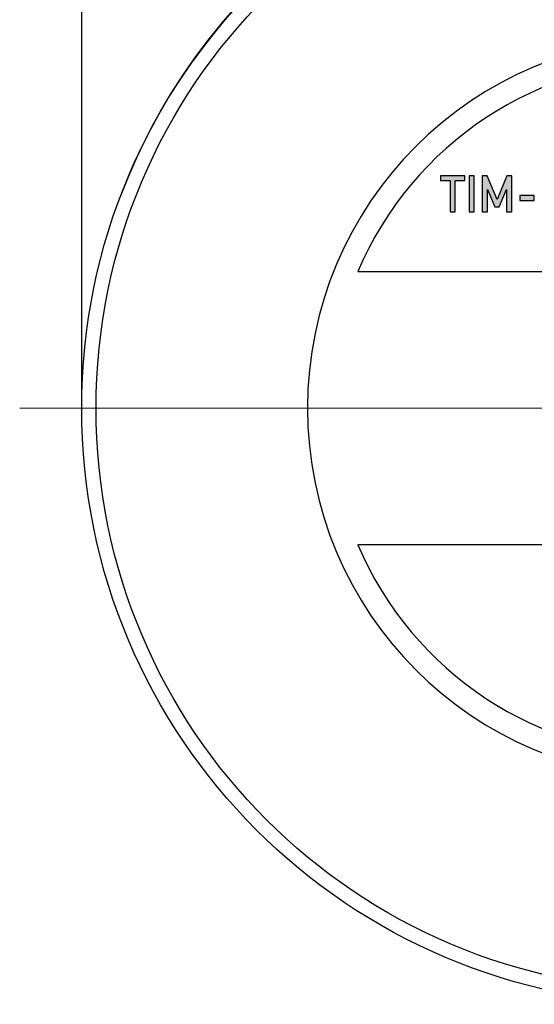
# Model space of a CAD drawing. Units: millimetres. Extents: x 5 to 597, y 4 to 414.
# Drawn here: x 446 to 467, y 277 to 317 of the extents above; entities that cross this region are included whole.
import ezdxf

# ---------------------------------------------------------------- set-up
doc = ezdxf.new("R2010")
doc.units = ezdxf.units.MM
doc.layers.add('FORMAT', color=7, linetype='Continuous')
doc.styles.add('SLDTEXTSTYLE0', font='TXT', dxfattribs={"width": 0.7})
doc.dimstyles.new('SLDDIMSTYLE6', dxfattribs={"dimtxt": 3.5, "dimasz": 2.5, "dimexe": 0, "dimexo": 0.0625, "dimgap": 0.875, "dimtad": 1, "dimrnd": 1e-09, "dimzin": 12, "dimdsep": 46, "dimtxsty": 'SLDTEXTSTYLE0', "dimsah": 1, "dimcen": 0.09, "dimadec": 0, "dimazin": 3, "dimtfac": 1, "dimtofl": 0, "dimtmove": 0, "dimatfit": 3, "dimfxl": 1, "dimfrac": 2, "dimtolj": 1, "dimtzin": 12, "dimarcsym": 0})

# ---------------------------------------------------------------- blocks, each defined once
blk = doc.blocks.new('_D_14')
at = {"layer": 'FORMAT'}
for p, q in [((448.467, 301.079), (448.467, 344.645)), ((496.467, 301.079), (496.467, 344.645)), ((448.467, 343.645), (496.467, 343.645))]:
    blk.add_line(p, q, dxfattribs=at)
for points in [[(448.467, 343.645), (450.967, 343.315), (450.967, 343.975)], [(496.467, 343.645), (493.967, 343.975), (493.967, 343.315)]]:
    blk.add_solid(points, dxfattribs=at)
at = {"layer": 'FORMAT', "attachment_point": 1, "style": 'SLDTEXTSTYLE0'}
for s, insert, char_height in [('%%c', (463.937, 348.157), 3.5), ('48', (469.2, 348.157), 3.5), ('f7', (474.459, 346.804), 2.45)]:
    blk.add_mtext(s, dxfattribs=dict(at, insert=insert, char_height=char_height))
blk = doc.blocks.new('SW_CENTERMARKSYMBOL_0')
at = {"color": 0, "linetype": 'Continuous', "lineweight": 0}
blk.add_line((-5, 0), (-26.5, 0), dxfattribs=at)

msp = doc.modelspace()

# ---------------------------------------------------------------- hatches: boundary and pattern name
at = {"linetype": 'Continuous'}
for points in [[(462.93, 310.242), (463.314, 310.242), (463.314, 308.979), (463.518, 308.979), (463.518, 310.242), (463.902, 310.242), (463.902, 310.429), (462.93, 310.429)], [(464.29, 310.429), (464.086, 310.429), (464.086, 308.979), (464.29, 308.979)], [(464.812, 310.429), (464.613, 310.429), (464.613, 308.979), (464.817, 308.979), (464.817, 309.884), (464.821, 309.884), (465.115, 309.187), (465.293, 309.187), (465.588, 309.884), (465.592, 309.884), (465.592, 308.979), (465.796, 308.979), (465.796, 310.429), (465.604, 310.429), (465.212, 309.482)], [(466.7, 309.636), (466.12, 309.636), (466.12, 309.433), (466.7, 309.433)]]:
    msp.add_hatch(color=7, dxfattribs=at).paths.add_polyline_path(points, flags=0)

# ---------------------------------------------------------------- linework, layer by layer
at = {"color": 7, "linetype": 'Continuous', "lineweight": 30}
for p, q in [((462.93, 310.429), (462.93, 310.242)), ((463.902, 310.429), (462.93, 310.429)), ((463.902, 310.242), (463.902, 310.429)), ((464.29, 310.429), (464.086, 310.429)), ((464.086, 310.429), (464.086, 308.979)), ((464.29, 308.979), (464.29, 310.429)), ((464.812, 310.429), (464.613, 310.429)), ((464.613, 310.429), (464.613, 308.979)), ((465.212, 309.482), (464.812, 310.429)), ((465.604, 310.429), (465.212, 309.482)), ((465.796, 310.429), (465.604, 310.429)), ((465.796, 308.979), (465.796, 310.429)), ((462.93, 310.242), (463.314, 310.242)), ((463.314, 310.242), (463.314, 308.979)), ((463.518, 310.242), (463.902, 310.242)), ((463.518, 308.979), (463.518, 310.242)), ((464.817, 309.884), (464.821, 309.884)), ((464.817, 308.979), (464.817, 309.884)), ((464.821, 309.884), (465.115, 309.187)), ((465.293, 309.187), (465.588, 309.884)), ((465.588, 309.884), (465.592, 309.884)), ((465.592, 309.884), (465.592, 308.979)), ((466.7, 309.636), (466.12, 309.636)), ((466.12, 309.636), (466.12, 309.433)), ((466.7, 309.433), (466.7, 309.636)), ((465.115, 309.187), (465.293, 309.187)), ((466.12, 309.433), (466.7, 309.433)), ((463.314, 308.979), (463.518, 308.979)), ((464.086, 308.979), (464.29, 308.979)), ((464.613, 308.979), (464.817, 308.979)), ((465.592, 308.979), (465.796, 308.979)), ((459.592, 306.579), (469.366, 306.579)), ((469.366, 295.579), (459.592, 295.579))]:
    msp.add_line(p, q, dxfattribs=at)
for radius in [24, 23.423]:
    msp.add_circle((472.467, 301.079), radius, dxfattribs=at)
for centre, radius, start, end in [((472.467, 301.179), 23.965, 90, 159.4785), ((472.467, 301.079), 14.9, 90, 180), ((472.467, 301.079), 14, 23.1324, 156.8676), ((472.467, 301.079), 14.9, 180, 270), ((472.467, 301.079), 14, 203.1324, 336.8676)]:
    msp.add_arc(centre, radius, start, end, dxfattribs=at)

# ---------------------------------------------------------------- block references
at = {"color": 7, "linetype": 'Continuous', "lineweight": 0}
msp.add_blockref('SW_CENTERMARKSYMBOL_0', (472.467, 301.079), dxfattribs=at)

# ---------------------------------------------------------------- dimensions: what is measured, and where the dimension line sits
at = {"layer": 'FORMAT'}
dim = msp.add_linear_dim(base=(496.467, 343.645), p1=(448.467, 301.079), p2=(496.467, 301.079), text='%%c<>f7', dimstyle='SLDDIMSTYLE6', dxfattribs=at)
dim.commit()
dim.dimension.update_dxf_attribs({"geometry": '_D_14', "text_midpoint": (470.434, 343.645), "dimtype": 160})

doc.saveas('drawing.dxf')
